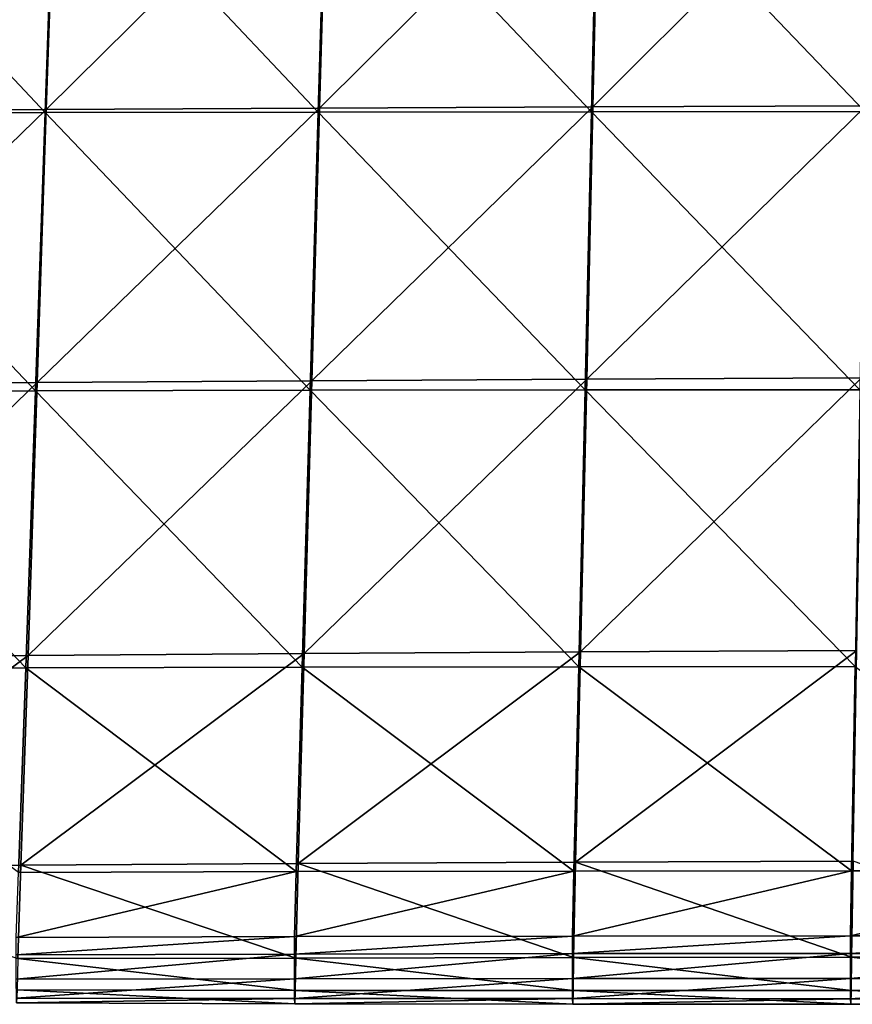
# Model space of a CAD drawing. Units: centimetres. Extents: x -23.2 to 24.9, y -28 to 27.2.
# Drawn here: x -11.5 to -5.8, y -28 to -21.2 of the extents above; entities that cross this region are included whole.
import ezdxf

# ---------------------------------------------------------------- set-up
doc = ezdxf.new("R2010")
doc.units = ezdxf.units.CM
doc.header["$LTSCALE"] = 2.54
doc.layers.get('0').update_dxf_attribs({"true_color": 0xff5454})

# ---------------------------------------------------------------- blocks, each defined once
blk = doc.blocks.new('Group1')
at = {"color": 8, "true_color": 0x818181}
mesh = blk.add_polyface(dxfattribs=at)
corners = [(-191.18, -504.88, 1200.67), (-240.46, -553.85, 1192.62), (-192.28, -553.63, 1192.55)]
mesh.append_faces([[corners[k] for k in face] for face in [(0, 1, 2)]], dxfattribs={"color": 8})
mesh = blk.add_polyface(dxfattribs=at)
corners = [(-191.18, -504.88, 1200.67), (-239.07, -505.06, 1200.51), (-240.46, -553.85, 1192.62)]
mesh.append_faces([[corners[k] for k in face] for face in [(0, 1, 2)]], dxfattribs={"color": 8})
mesh = blk.add_polyface(dxfattribs=at)
corners = [(-143.27, -504.71, 1200.73), (-192.28, -553.63, 1192.55), (-144.1, -553.44, 1192.46)]
mesh.append_faces([[corners[k] for k in face] for face in [(0, 1, 2)]], dxfattribs={"color": 8})
mesh = blk.add_polyface(dxfattribs=at)
corners = [(-143.27, -504.71, 1200.73), (-191.18, -504.88, 1200.67), (-192.28, -553.63, 1192.55)]
mesh.append_faces([[corners[k] for k in face] for face in [(0, 1, 2)]], dxfattribs={"color": 8})
mesh = blk.add_polyface(dxfattribs=at)
corners = [(-288.86, -554.62, 849.65), (-337.05, -554.7, 849.65), (-335.03, -505.46, 849.65)]
mesh.append_faces([[corners[k] for k in face] for face in [(0, 1, 2)]], dxfattribs={"color": 8})
mesh = blk.add_polyface(dxfattribs=at)
corners = [(-286.98, -505.26, 1200.18), (-336.85, -554.41, 1192.52), (-288.65, -554.11, 1192.62)]
mesh.append_faces([[corners[k] for k in face] for face in [(0, 1, 2)]], dxfattribs={"color": 8})
mesh = blk.add_polyface(dxfattribs=at)
corners = [(-286.98, -505.26, 1200.18), (-334.89, -505.46, 1199.43), (-336.85, -554.41, 1192.52)]
mesh.append_faces([[corners[k] for k in face] for face in [(0, 1, 2)]], dxfattribs={"color": 8})
mesh = blk.add_polyface(dxfattribs=at)
corners = [(-287.14, -505.42, 849.65), (-288.86, -554.62, 849.65), (-335.03, -505.46, 849.65)]
mesh.append_faces([[corners[k] for k in face] for face in [(0, 1, 2)]], dxfattribs={"color": 8})
mesh = blk.add_polyface(dxfattribs=at)
corners = [(-240.69, -554.55, 849.65), (-288.86, -554.62, 849.65), (-287.14, -505.42, 849.65)]
mesh.append_faces([[corners[k] for k in face] for face in [(0, 1, 2)]], dxfattribs={"color": 8})
mesh = blk.add_polyface(dxfattribs=at)
corners = [(-239.07, -505.06, 1200.51), (-288.65, -554.11, 1192.62), (-240.46, -553.85, 1192.62)]
mesh.append_faces([[corners[k] for k in face] for face in [(0, 1, 2)]], dxfattribs={"color": 8})
mesh = blk.add_polyface(dxfattribs=at)
corners = [(-239.07, -505.06, 1200.51), (-286.98, -505.26, 1200.18), (-288.65, -554.11, 1192.62)]
mesh.append_faces([[corners[k] for k in face] for face in [(0, 1, 2)]], dxfattribs={"color": 8})
mesh = blk.add_polyface(dxfattribs=at)
corners = [(-239.26, -505.37, 849.65), (-240.69, -554.55, 849.65), (-287.14, -505.42, 849.65)]
mesh.append_faces([[corners[k] for k in face] for face in [(0, 1, 2)]], dxfattribs={"color": 8})
mesh = blk.add_polyface(dxfattribs=at)
corners = [(-192.51, -554.49, 849.65), (-240.69, -554.55, 849.65), (-239.26, -505.37, 849.65)]
mesh.append_faces([[corners[k] for k in face] for face in [(0, 1, 2)]], dxfattribs={"color": 8})
mesh = blk.add_polyface(dxfattribs=at)
corners = [(-191.37, -505.32, 849.65), (-192.51, -554.49, 849.65), (-239.26, -505.37, 849.65)]
mesh.append_faces([[corners[k] for k in face] for face in [(0, 1, 2)]], dxfattribs={"color": 8})
mesh = blk.add_polyface(dxfattribs=at)
corners = [(-144.33, -554.46, 849.65), (-192.51, -554.49, 849.65), (-191.37, -505.32, 849.65)]
mesh.append_faces([[corners[k] for k in face] for face in [(0, 1, 2)]], dxfattribs={"color": 8})
mesh = blk.add_polyface(dxfattribs=at)
corners = [(-143.48, -505.3, 849.65), (-144.33, -554.46, 849.65), (-191.37, -505.32, 849.65)]
mesh.append_faces([[corners[k] for k in face] for face in [(0, 1, 2)]], dxfattribs={"color": 8})
mesh = blk.add_polyface(dxfattribs=at)
corners = [(-192.28, -553.63, 1192.55), (-240.46, -553.85, 1192.62), (-241.8, -601.9, 1177.32)]
mesh.append_faces([[corners[k] for k in face] for face in [(0, 1, 2)]], dxfattribs={"color": 8})
mesh = blk.add_polyface(dxfattribs=at)
corners = [(-192.28, -553.63, 1192.55), (-241.8, -601.9, 1177.32), (-193.36, -601.63, 1177.12)]
mesh.append_faces([[corners[k] for k in face] for face in [(0, 1, 2)]], dxfattribs={"color": 8})
mesh = blk.add_polyface(dxfattribs=at)
corners = [(-144.1, -553.44, 1192.46), (-192.28, -553.63, 1192.55), (-193.36, -601.63, 1177.12)]
mesh.append_faces([[corners[k] for k in face] for face in [(0, 1, 2)]], dxfattribs={"color": 8})
mesh = blk.add_polyface(dxfattribs=at)
corners = [(-144.1, -553.44, 1192.46), (-193.36, -601.63, 1177.12), (-144.91, -601.42, 1176.95)]
mesh.append_faces([[corners[k] for k in face] for face in [(0, 1, 2)]], dxfattribs={"color": 8})
mesh = blk.add_polyface(dxfattribs=at)
corners = [(-290.56, -603.7, 849.65), (-339.04, -603.81, 849.65), (-337.05, -554.7, 849.65)]
mesh.append_faces([[corners[k] for k in face] for face in [(0, 1, 2)]], dxfattribs={"color": 8})
mesh = blk.add_polyface(dxfattribs=at)
corners = [(-288.65, -554.11, 1192.62), (-336.85, -554.41, 1192.52), (-338.7, -602.67, 1177.86)]
mesh.append_faces([[corners[k] for k in face] for face in [(0, 1, 2)]], dxfattribs={"color": 8})
mesh = blk.add_polyface(dxfattribs=at)
corners = [(-288.65, -554.11, 1192.62), (-338.7, -602.67, 1177.86), (-290.24, -602.24, 1177.56)]
mesh.append_faces([[corners[k] for k in face] for face in [(0, 1, 2)]], dxfattribs={"color": 8})
mesh = blk.add_polyface(dxfattribs=at)
corners = [(-288.86, -554.62, 849.65), (-290.56, -603.7, 849.65), (-337.05, -554.7, 849.65)]
mesh.append_faces([[corners[k] for k in face] for face in [(0, 1, 2)]], dxfattribs={"color": 8})
mesh = blk.add_polyface(dxfattribs=at)
corners = [(-242.1, -603.6, 849.65), (-290.56, -603.7, 849.65), (-288.86, -554.62, 849.65)]
mesh.append_faces([[corners[k] for k in face] for face in [(0, 1, 2)]], dxfattribs={"color": 8})
mesh = blk.add_polyface(dxfattribs=at)
corners = [(-240.46, -553.85, 1192.62), (-288.65, -554.11, 1192.62), (-290.24, -602.24, 1177.56)]
mesh.append_faces([[corners[k] for k in face] for face in [(0, 1, 2)]], dxfattribs={"color": 8})
mesh = blk.add_polyface(dxfattribs=at)
corners = [(-240.46, -553.85, 1192.62), (-290.24, -602.24, 1177.56), (-241.8, -601.9, 1177.32)]
mesh.append_faces([[corners[k] for k in face] for face in [(0, 1, 2)]], dxfattribs={"color": 8})
mesh = blk.add_polyface(dxfattribs=at)
corners = [(-240.69, -554.55, 849.65), (-242.1, -603.6, 849.65), (-288.86, -554.62, 849.65)]
mesh.append_faces([[corners[k] for k in face] for face in [(0, 1, 2)]], dxfattribs={"color": 8})
mesh = blk.add_polyface(dxfattribs=at)
corners = [(-193.64, -603.53, 849.65), (-242.1, -603.6, 849.65), (-240.69, -554.55, 849.65)]
mesh.append_faces([[corners[k] for k in face] for face in [(0, 1, 2)]], dxfattribs={"color": 8})
mesh = blk.add_polyface(dxfattribs=at)
corners = [(-192.51, -554.49, 849.65), (-193.64, -603.53, 849.65), (-240.69, -554.55, 849.65)]
mesh.append_faces([[corners[k] for k in face] for face in [(0, 1, 2)]], dxfattribs={"color": 8})
mesh = blk.add_polyface(dxfattribs=at)
corners = [(-145.19, -603.49, 849.65), (-193.64, -603.53, 849.65), (-192.51, -554.49, 849.65)]
mesh.append_faces([[corners[k] for k in face] for face in [(0, 1, 2)]], dxfattribs={"color": 8})
mesh = blk.add_polyface(dxfattribs=at)
corners = [(-144.33, -554.46, 849.65), (-145.19, -603.49, 849.65), (-192.51, -554.49, 849.65)]
mesh.append_faces([[corners[k] for k in face] for face in [(0, 1, 2)]], dxfattribs={"color": 8})
mesh = blk.add_polyface(dxfattribs=at)
corners = [(-241.8, -601.9, 1177.32), (-291.86, -650.34, 1148.44), (-243.15, -649.98, 1148.17)]
mesh.append_faces([[corners[k] for k in face] for face in [(0, 1, 2)]], dxfattribs={"color": 8})
mesh = blk.add_polyface(dxfattribs=at)
corners = [(-241.8, -601.9, 1177.32), (-290.24, -602.24, 1177.56), (-291.86, -650.34, 1148.44)]
mesh.append_faces([[corners[k] for k in face] for face in [(0, 1, 2)]], dxfattribs={"color": 8})
mesh = blk.add_polyface(dxfattribs=at)
corners = [(-193.36, -601.63, 1177.12), (-243.15, -649.98, 1148.17), (-194.44, -649.69, 1147.95)]
mesh.append_faces([[corners[k] for k in face] for face in [(0, 1, 2)]], dxfattribs={"color": 8})
mesh = blk.add_polyface(dxfattribs=at)
corners = [(-193.36, -601.63, 1177.12), (-241.8, -601.9, 1177.32), (-243.15, -649.98, 1148.17)]
mesh.append_faces([[corners[k] for k in face] for face in [(0, 1, 2)]], dxfattribs={"color": 8})
mesh = blk.add_polyface(dxfattribs=at)
corners = [(-144.91, -601.42, 1176.95), (-194.44, -649.69, 1147.95), (-145.73, -649.45, 1147.75)]
mesh.append_faces([[corners[k] for k in face] for face in [(0, 1, 2)]], dxfattribs={"color": 8})
mesh = blk.add_polyface(dxfattribs=at)
corners = [(-144.91, -601.42, 1176.95), (-193.36, -601.63, 1177.12), (-194.44, -649.69, 1147.95)]
mesh.append_faces([[corners[k] for k in face] for face in [(0, 1, 2)]], dxfattribs={"color": 8})
mesh = blk.add_polyface(dxfattribs=at)
corners = [(-292.25, -652.52, 849.65), (-341, -652.68, 849.65), (-339.04, -603.81, 849.65)]
mesh.append_faces([[corners[k] for k in face] for face in [(0, 1, 2)]], dxfattribs={"color": 8})
mesh = blk.add_polyface(dxfattribs=at)
corners = [(-290.24, -602.24, 1177.56), (-340.57, -650.81, 1148.8), (-291.86, -650.34, 1148.44)]
mesh.append_faces([[corners[k] for k in face] for face in [(0, 1, 2)]], dxfattribs={"color": 8})
mesh = blk.add_polyface(dxfattribs=at)
corners = [(-290.24, -602.24, 1177.56), (-338.7, -602.67, 1177.86), (-340.57, -650.81, 1148.8)]
mesh.append_faces([[corners[k] for k in face] for face in [(0, 1, 2)]], dxfattribs={"color": 8})
mesh = blk.add_polyface(dxfattribs=at)
corners = [(-290.56, -603.7, 849.65), (-292.25, -652.52, 849.65), (-339.04, -603.81, 849.65)]
mesh.append_faces([[corners[k] for k in face] for face in [(0, 1, 2)]], dxfattribs={"color": 8})
mesh = blk.add_polyface(dxfattribs=at)
corners = [(-243.51, -652.4, 849.65), (-292.25, -652.52, 849.65), (-290.56, -603.7, 849.65)]
mesh.append_faces([[corners[k] for k in face] for face in [(0, 1, 2)]], dxfattribs={"color": 8})
mesh = blk.add_polyface(dxfattribs=at)
corners = [(-242.1, -603.6, 849.65), (-243.51, -652.4, 849.65), (-290.56, -603.7, 849.65)]
mesh.append_faces([[corners[k] for k in face] for face in [(0, 1, 2)]], dxfattribs={"color": 8})
mesh = blk.add_polyface(dxfattribs=at)
corners = [(-194.77, -652.32, 849.65), (-243.51, -652.4, 849.65), (-242.1, -603.6, 849.65)]
mesh.append_faces([[corners[k] for k in face] for face in [(0, 1, 2)]], dxfattribs={"color": 8})
mesh = blk.add_polyface(dxfattribs=at)
corners = [(-193.64, -603.53, 849.65), (-194.77, -652.32, 849.65), (-242.1, -603.6, 849.65)]
mesh.append_faces([[corners[k] for k in face] for face in [(0, 1, 2)]], dxfattribs={"color": 8})
mesh = blk.add_polyface(dxfattribs=at)
corners = [(-146.01, -652.28, 849.65), (-194.77, -652.32, 849.65), (-193.64, -603.53, 849.65)]
mesh.append_faces([[corners[k] for k in face] for face in [(0, 1, 2)]], dxfattribs={"color": 8})
mesh = blk.add_polyface(dxfattribs=at)
corners = [(-145.19, -603.49, 849.65), (-146.01, -652.28, 849.65), (-193.64, -603.53, 849.65)]
mesh.append_faces([[corners[k] for k in face] for face in [(0, 1, 2)]], dxfattribs={"color": 8})
mesh = blk.add_polyface(dxfattribs=at)
corners = [(-340.57, -650.81, 1148.8), (-342.09, -687.61, 1111.21), (-291.86, -650.34, 1148.44)]
mesh.append_faces([[corners[k] for k in face] for face in [(0, 1, 2)]], dxfattribs={"color": 8})
mesh = blk.add_polyface(dxfattribs=at)
corners = [(-291.86, -650.34, 1148.44), (-342.09, -687.61, 1111.21), (-293.15, -687.27, 1110.97)]
mesh.append_faces([[corners[k] for k in face] for face in [(0, 1, 2)]], dxfattribs={"color": 8})
mesh = blk.add_polyface(dxfattribs=at)
corners = [(-291.86, -650.34, 1148.44), (-293.15, -687.27, 1110.97), (-243.15, -649.98, 1148.17)]
mesh.append_faces([[corners[k] for k in face] for face in [(0, 1, 2)]], dxfattribs={"color": 8})
mesh = blk.add_polyface(dxfattribs=at)
corners = [(-243.15, -649.98, 1148.17), (-293.15, -687.27, 1110.97), (-244.22, -686.98, 1110.77)]
mesh.append_faces([[corners[k] for k in face] for face in [(0, 1, 2)]], dxfattribs={"color": 8})
mesh = blk.add_polyface(dxfattribs=at)
corners = [(-243.15, -649.98, 1148.17), (-244.22, -686.98, 1110.77), (-194.44, -649.69, 1147.95)]
mesh.append_faces([[corners[k] for k in face] for face in [(0, 1, 2)]], dxfattribs={"color": 8})
mesh = blk.add_polyface(dxfattribs=at)
corners = [(-194.44, -649.69, 1147.95), (-244.22, -686.98, 1110.77), (-195.3, -686.75, 1110.61)]
mesh.append_faces([[corners[k] for k in face] for face in [(0, 1, 2)]], dxfattribs={"color": 8})
mesh = blk.add_polyface(dxfattribs=at)
corners = [(-194.44, -649.69, 1147.95), (-195.3, -686.75, 1110.61), (-145.73, -649.45, 1147.75)]
mesh.append_faces([[corners[k] for k in face] for face in [(0, 1, 2)]], dxfattribs={"color": 8})
mesh = blk.add_polyface(dxfattribs=at)
corners = [(-145.73, -649.45, 1147.75), (-195.3, -686.75, 1110.61), (-146.39, -686.57, 1110.48)]
mesh.append_faces([[corners[k] for k in face] for face in [(0, 1, 2)]], dxfattribs={"color": 8})
mesh = blk.add_polyface(dxfattribs=at)
corners = [(-292.25, -652.52, 849.65), (-293.53, -688.58, 849.65), (-341, -652.68, 849.65)]
mesh.append_faces([[corners[k] for k in face] for face in [(0, 1, 2)]], dxfattribs={"color": 8})
mesh = blk.add_polyface(dxfattribs=at)
corners = [(-244.58, -688.44, 849.65), (-293.53, -688.58, 849.65), (-292.25, -652.52, 849.65)]
mesh.append_faces([[corners[k] for k in face] for face in [(0, 1, 2)]], dxfattribs={"color": 8})
mesh = blk.add_polyface(dxfattribs=at)
corners = [(-243.51, -652.4, 849.65), (-244.58, -688.44, 849.65), (-292.25, -652.52, 849.65)]
mesh.append_faces([[corners[k] for k in face] for face in [(0, 1, 2)]], dxfattribs={"color": 8})
mesh = blk.add_polyface(dxfattribs=at)
corners = [(-195.62, -688.35, 849.65), (-244.58, -688.44, 849.65), (-243.51, -652.4, 849.65)]
mesh.append_faces([[corners[k] for k in face] for face in [(0, 1, 2)]], dxfattribs={"color": 8})
mesh = blk.add_polyface(dxfattribs=at)
corners = [(-194.77, -652.32, 849.65), (-195.62, -688.35, 849.65), (-243.51, -652.4, 849.65)]
mesh.append_faces([[corners[k] for k in face] for face in [(0, 1, 2)]], dxfattribs={"color": 8})
mesh = blk.add_polyface(dxfattribs=at)
corners = [(-146.66, -688.3, 849.65), (-195.62, -688.35, 849.65), (-194.77, -652.32, 849.65)]
mesh.append_faces([[corners[k] for k in face] for face in [(0, 1, 2)]], dxfattribs={"color": 8})
mesh = blk.add_polyface(dxfattribs=at)
corners = [(-146.01, -652.28, 849.65), (-146.66, -688.3, 849.65), (-194.77, -652.32, 849.65)]
mesh.append_faces([[corners[k] for k in face] for face in [(0, 1, 2)]], dxfattribs={"color": 8})
mesh = blk.add_polyface(dxfattribs=at)
corners = [(-97.71, -688.3, 849.65), (-146.66, -688.3, 849.65), (-146.01, -652.28, 849.65)]
mesh.append_faces([[corners[k] for k in face] for face in [(0, 1, 2)]], dxfattribs={"color": 8})
mesh = blk.add_polyface(dxfattribs=at)
corners = [(-342.09, -687.61, 1111.21), (-293.69, -703.74, 1070.77), (-293.15, -687.27, 1110.97)]
mesh.append_faces([[corners[k] for k in face] for face in [(0, 1, 2)]], dxfattribs={"color": 8})
mesh = blk.add_polyface(dxfattribs=at)
corners = [(-293.15, -687.27, 1110.97), (-293.69, -703.74, 1070.77), (-244.67, -703.66, 1070.65)]
mesh.append_faces([[corners[k] for k in face] for face in [(0, 1, 2)]], dxfattribs={"color": 8})
mesh = blk.add_polyface(dxfattribs=at)
corners = [(-293.15, -687.27, 1110.97), (-244.67, -703.66, 1070.65), (-244.22, -686.98, 1110.77)]
mesh.append_faces([[corners[k] for k in face] for face in [(0, 1, 2)]], dxfattribs={"color": 8})
mesh = blk.add_polyface(dxfattribs=at)
corners = [(-244.22, -686.98, 1110.77), (-244.67, -703.66, 1070.65), (-195.66, -703.57, 1070.54)]
mesh.append_faces([[corners[k] for k in face] for face in [(0, 1, 2)]], dxfattribs={"color": 8})
mesh = blk.add_polyface(dxfattribs=at)
corners = [(-244.22, -686.98, 1110.77), (-195.66, -703.57, 1070.54), (-195.3, -686.75, 1110.61)]
mesh.append_faces([[corners[k] for k in face] for face in [(0, 1, 2)]], dxfattribs={"color": 8})
mesh = blk.add_polyface(dxfattribs=at)
corners = [(-195.3, -686.75, 1110.61), (-195.66, -703.57, 1070.54), (-146.64, -703.49, 1070.45)]
mesh.append_faces([[corners[k] for k in face] for face in [(0, 1, 2)]], dxfattribs={"color": 8})
mesh = blk.add_polyface(dxfattribs=at)
corners = [(-195.3, -686.75, 1110.61), (-146.64, -703.49, 1070.45), (-146.39, -686.57, 1110.48)]
mesh.append_faces([[corners[k] for k in face] for face in [(0, 1, 2)]], dxfattribs={"color": 8})
mesh = blk.add_polyface(dxfattribs=at)
corners = [(-146.39, -686.57, 1110.48), (-146.64, -703.49, 1070.45), (-97.65, -703.41, 1070.37)]
mesh.append_faces([[corners[k] for k in face] for face in [(0, 1, 2)]], dxfattribs={"color": 8})
mesh = blk.add_polyface(dxfattribs=at)
corners = [(-244.58, -688.44, 849.65), (-244.91, -699.89, 856.1), (-293.94, -700.05, 856.17)]
mesh.append_faces([[corners[k] for k in face] for face in [(0, 1, 2)]], dxfattribs={"color": 8})
mesh = blk.add_polyface(dxfattribs=at)
corners = [(-244.58, -688.44, 849.65), (-293.94, -700.05, 856.17), (-293.53, -688.58, 849.65)]
mesh.append_faces([[corners[k] for k in face] for face in [(0, 1, 2)]], dxfattribs={"color": 8})
mesh = blk.add_polyface(dxfattribs=at)
corners = [(-195.62, -688.35, 849.65), (-244.91, -699.89, 856.1), (-244.58, -688.44, 849.65)]
mesh.append_faces([[corners[k] for k in face] for face in [(0, 1, 2)]], dxfattribs={"color": 8})
mesh = blk.add_polyface(dxfattribs=at)
corners = [(-195.62, -688.35, 849.65), (-195.88, -699.8, 856.02), (-244.91, -699.89, 856.1)]
mesh.append_faces([[corners[k] for k in face] for face in [(0, 1, 2)]], dxfattribs={"color": 8})
mesh = blk.add_polyface(dxfattribs=at)
corners = [(-146.66, -688.3, 849.65), (-146.86, -699.76, 855.95), (-195.88, -699.8, 856.02)]
mesh.append_faces([[corners[k] for k in face] for face in [(0, 1, 2)]], dxfattribs={"color": 8})
mesh = blk.add_polyface(dxfattribs=at)
corners = [(-146.66, -688.3, 849.65), (-195.88, -699.8, 856.02), (-195.62, -688.35, 849.65)]
mesh.append_faces([[corners[k] for k in face] for face in [(0, 1, 2)]], dxfattribs={"color": 8})
mesh = blk.add_polyface(dxfattribs=at)
corners = [(-97.71, -688.3, 849.65), (-146.86, -699.76, 855.95), (-146.66, -688.3, 849.65)]
mesh.append_faces([[corners[k] for k in face] for face in [(0, 1, 2)]], dxfattribs={"color": 8})
mesh = blk.add_polyface(dxfattribs=at)
corners = [(-97.71, -688.3, 849.65), (-97.84, -699.77, 855.88), (-146.86, -699.76, 855.95)]
mesh.append_faces([[corners[k] for k in face] for face in [(0, 1, 2)]], dxfattribs={"color": 8})
mesh = blk.add_polyface(dxfattribs=at)
corners = [(-293.95, -703.09, 870.91), (-244.91, -699.89, 856.1), (-244.91, -702.96, 870.84)]
mesh.append_faces([[corners[k] for k in face] for face in [(0, 1, 2)]], dxfattribs={"color": 8})
mesh = blk.add_polyface(dxfattribs=at)
corners = [(-293.95, -703.09, 870.91), (-293.94, -700.05, 856.17), (-244.91, -699.89, 856.1)]
mesh.append_faces([[corners[k] for k in face] for face in [(0, 1, 2)]], dxfattribs={"color": 8})
mesh = blk.add_polyface(dxfattribs=at)
corners = [(-244.91, -702.96, 870.84), (-244.91, -699.89, 856.1), (-195.88, -699.8, 856.02)]
mesh.append_faces([[corners[k] for k in face] for face in [(0, 1, 2)]], dxfattribs={"color": 8})
mesh = blk.add_polyface(dxfattribs=at)
corners = [(-244.91, -702.96, 870.84), (-195.88, -699.8, 856.02), (-195.88, -702.88, 870.76)]
mesh.append_faces([[corners[k] for k in face] for face in [(0, 1, 2)]], dxfattribs={"color": 8})
mesh = blk.add_polyface(dxfattribs=at)
corners = [(-195.88, -702.88, 870.76), (-146.86, -699.76, 855.95), (-146.86, -702.85, 870.68)]
mesh.append_faces([[corners[k] for k in face] for face in [(0, 1, 2)]], dxfattribs={"color": 8})
mesh = blk.add_polyface(dxfattribs=at)
corners = [(-195.88, -702.88, 870.76), (-195.88, -699.8, 856.02), (-146.86, -699.76, 855.95)]
mesh.append_faces([[corners[k] for k in face] for face in [(0, 1, 2)]], dxfattribs={"color": 8})
mesh = blk.add_polyface(dxfattribs=at)
corners = [(-146.86, -702.85, 870.68), (-146.86, -699.76, 855.95), (-97.84, -699.77, 855.88)]
mesh.append_faces([[corners[k] for k in face] for face in [(0, 1, 2)]], dxfattribs={"color": 8})
mesh = blk.add_polyface(dxfattribs=at)
corners = [(-146.86, -702.85, 870.68), (-97.84, -699.77, 855.88), (-97.82, -702.86, 870.61)]
mesh.append_faces([[corners[k] for k in face] for face in [(0, 1, 2)]], dxfattribs={"color": 8})
mesh = blk.add_polyface(dxfattribs=at)
corners = [(-244.91, -707.31, 900.83), (-244.91, -702.96, 870.84), (-195.88, -702.88, 870.76)]
mesh.append_faces([[corners[k] for k in face] for face in [(0, 1, 2)]], dxfattribs={"color": 8})
mesh = blk.add_polyface(dxfattribs=at)
corners = [(-244.91, -707.31, 900.83), (-195.88, -702.88, 870.76), (-195.88, -707.29, 900.74)]
mesh.append_faces([[corners[k] for k in face] for face in [(0, 1, 2)]], dxfattribs={"color": 8})
mesh = blk.add_polyface(dxfattribs=at)
corners = [(-195.88, -707.29, 900.74), (-146.86, -702.85, 870.68), (-146.85, -707.29, 900.66)]
mesh.append_faces([[corners[k] for k in face] for face in [(0, 1, 2)]], dxfattribs={"color": 8})
mesh = blk.add_polyface(dxfattribs=at)
corners = [(-195.88, -707.29, 900.74), (-195.88, -702.88, 870.76), (-146.86, -702.85, 870.68)]
mesh.append_faces([[corners[k] for k in face] for face in [(0, 1, 2)]], dxfattribs={"color": 8})
mesh = blk.add_polyface(dxfattribs=at)
corners = [(-146.85, -707.29, 900.66), (-146.86, -702.85, 870.68), (-97.82, -702.86, 870.61)]
mesh.append_faces([[corners[k] for k in face] for face in [(0, 1, 2)]], dxfattribs={"color": 8})
mesh = blk.add_polyface(dxfattribs=at)
corners = [(-146.85, -707.29, 900.66), (-97.82, -702.86, 870.61), (-97.82, -707.31, 900.59)]
mesh.append_faces([[corners[k] for k in face] for face in [(0, 1, 2)]], dxfattribs={"color": 8})
mesh = blk.add_polyface(dxfattribs=at)
corners = [(-293.94, -707.37, 900.92), (-293.95, -703.09, 870.91), (-244.91, -702.96, 870.84)]
mesh.append_faces([[corners[k] for k in face] for face in [(0, 1, 2)]], dxfattribs={"color": 8})
mesh = blk.add_polyface(dxfattribs=at)
corners = [(-293.94, -707.37, 900.92), (-244.91, -702.96, 870.84), (-244.91, -707.31, 900.83)]
mesh.append_faces([[corners[k] for k in face] for face in [(0, 1, 2)]], dxfattribs={"color": 8})
mesh = blk.add_polyface(dxfattribs=at)
corners = [(-293.69, -703.74, 1070.77), (-293.8, -709.27, 1027.16), (-244.77, -709.36, 1027.06)]
mesh.append_faces([[corners[k] for k in face] for face in [(0, 1, 2)]], dxfattribs={"color": 8})
mesh = blk.add_polyface(dxfattribs=at)
corners = [(-293.69, -703.74, 1070.77), (-244.77, -709.36, 1027.06), (-244.67, -703.66, 1070.65)]
mesh.append_faces([[corners[k] for k in face] for face in [(0, 1, 2)]], dxfattribs={"color": 8})
mesh = blk.add_polyface(dxfattribs=at)
corners = [(-244.67, -703.66, 1070.65), (-244.77, -709.36, 1027.06), (-195.75, -709.37, 1026.97)]
mesh.append_faces([[corners[k] for k in face] for face in [(0, 1, 2)]], dxfattribs={"color": 8})
mesh = blk.add_polyface(dxfattribs=at)
corners = [(-244.67, -703.66, 1070.65), (-195.75, -709.37, 1026.97), (-195.66, -703.57, 1070.54)]
mesh.append_faces([[corners[k] for k in face] for face in [(0, 1, 2)]], dxfattribs={"color": 8})
mesh = blk.add_polyface(dxfattribs=at)
corners = [(-195.66, -703.57, 1070.54), (-195.75, -709.37, 1026.97), (-146.72, -709.36, 1026.88)]
mesh.append_faces([[corners[k] for k in face] for face in [(0, 1, 2)]], dxfattribs={"color": 8})
mesh = blk.add_polyface(dxfattribs=at)
corners = [(-195.66, -703.57, 1070.54), (-146.72, -709.36, 1026.88), (-146.64, -703.49, 1070.45)]
mesh.append_faces([[corners[k] for k in face] for face in [(0, 1, 2)]], dxfattribs={"color": 8})
mesh = blk.add_polyface(dxfattribs=at)
corners = [(-146.64, -703.49, 1070.45), (-146.72, -709.36, 1026.88), (-97.71, -709.33, 1026.81)]
mesh.append_faces([[corners[k] for k in face] for face in [(0, 1, 2)]], dxfattribs={"color": 8})
mesh = blk.add_polyface(dxfattribs=at)
corners = [(-146.64, -703.49, 1070.45), (-97.71, -709.33, 1026.81), (-97.65, -703.41, 1070.37)]
mesh.append_faces([[corners[k] for k in face] for face in [(0, 1, 2)]], dxfattribs={"color": 8})
mesh = blk.add_polyface(dxfattribs=at)
corners = [(-293.92, -710.73, 940.26), (-293.94, -707.37, 900.92), (-244.91, -707.31, 900.83)]
mesh.append_faces([[corners[k] for k in face] for face in [(0, 1, 2)]], dxfattribs={"color": 8})
mesh = blk.add_polyface(dxfattribs=at)
corners = [(-293.92, -710.73, 940.26), (-244.91, -707.31, 900.83), (-244.88, -710.78, 940.17)]
mesh.append_faces([[corners[k] for k in face] for face in [(0, 1, 2)]], dxfattribs={"color": 8})
mesh = blk.add_polyface(dxfattribs=at)
corners = [(-244.88, -710.78, 940.17), (-244.91, -707.31, 900.83), (-195.88, -707.29, 900.74)]
mesh.append_faces([[corners[k] for k in face] for face in [(0, 1, 2)]], dxfattribs={"color": 8})
mesh = blk.add_polyface(dxfattribs=at)
corners = [(-244.88, -710.78, 940.17), (-195.88, -707.29, 900.74), (-195.85, -710.82, 940.08)]
mesh.append_faces([[corners[k] for k in face] for face in [(0, 1, 2)]], dxfattribs={"color": 8})
mesh = blk.add_polyface(dxfattribs=at)
corners = [(-195.85, -710.82, 940.08), (-195.88, -707.29, 900.74), (-146.85, -707.29, 900.66)]
mesh.append_faces([[corners[k] for k in face] for face in [(0, 1, 2)]], dxfattribs={"color": 8})
mesh = blk.add_polyface(dxfattribs=at)
corners = [(-195.85, -710.82, 940.08), (-146.85, -707.29, 900.66), (-146.82, -710.86, 940)]
mesh.append_faces([[corners[k] for k in face] for face in [(0, 1, 2)]], dxfattribs={"color": 8})
mesh = blk.add_polyface(dxfattribs=at)
corners = [(-146.82, -710.86, 940), (-146.85, -707.29, 900.66), (-97.82, -707.31, 900.59)]
mesh.append_faces([[corners[k] for k in face] for face in [(0, 1, 2)]], dxfattribs={"color": 8})
mesh = blk.add_polyface(dxfattribs=at)
corners = [(-146.82, -710.86, 940), (-97.82, -707.31, 900.59), (-97.8, -710.89, 939.92)]
mesh.append_faces([[corners[k] for k in face] for face in [(0, 1, 2)]], dxfattribs={"color": 8})
mesh = blk.add_polyface(dxfattribs=at)
corners = [(-293.8, -709.27, 1027.16), (-293.88, -711.59, 983.01), (-244.84, -711.72, 982.91)]
mesh.append_faces([[corners[k] for k in face] for face in [(0, 1, 2)]], dxfattribs={"color": 8})
mesh = blk.add_polyface(dxfattribs=at)
corners = [(-293.8, -709.27, 1027.16), (-244.84, -711.72, 982.91), (-244.77, -709.36, 1027.06)]
mesh.append_faces([[corners[k] for k in face] for face in [(0, 1, 2)]], dxfattribs={"color": 8})
mesh = blk.add_polyface(dxfattribs=at)
corners = [(-244.77, -709.36, 1027.06), (-244.84, -711.72, 982.91), (-195.8, -711.78, 982.82)]
mesh.append_faces([[corners[k] for k in face] for face in [(0, 1, 2)]], dxfattribs={"color": 8})
mesh = blk.add_polyface(dxfattribs=at)
corners = [(-244.77, -709.36, 1027.06), (-195.8, -711.78, 982.82), (-195.75, -709.37, 1026.97)]
mesh.append_faces([[corners[k] for k in face] for face in [(0, 1, 2)]], dxfattribs={"color": 8})
mesh = blk.add_polyface(dxfattribs=at)
corners = [(-195.75, -709.37, 1026.97), (-195.8, -711.78, 982.82), (-146.78, -711.82, 982.73)]
mesh.append_faces([[corners[k] for k in face] for face in [(0, 1, 2)]], dxfattribs={"color": 8})
mesh = blk.add_polyface(dxfattribs=at)
corners = [(-195.75, -709.37, 1026.97), (-146.78, -711.82, 982.73), (-146.72, -709.36, 1026.88)]
mesh.append_faces([[corners[k] for k in face] for face in [(0, 1, 2)]], dxfattribs={"color": 8})
mesh = blk.add_polyface(dxfattribs=at)
corners = [(-146.72, -709.36, 1026.88), (-146.78, -711.82, 982.73), (-97.76, -711.82, 982.66)]
mesh.append_faces([[corners[k] for k in face] for face in [(0, 1, 2)]], dxfattribs={"color": 8})
mesh = blk.add_polyface(dxfattribs=at)
corners = [(-146.72, -709.36, 1026.88), (-97.76, -711.82, 982.66), (-97.71, -709.33, 1026.81)]
mesh.append_faces([[corners[k] for k in face] for face in [(0, 1, 2)]], dxfattribs={"color": 8})
mesh = blk.add_polyface(dxfattribs=at)
corners = [(-293.88, -711.59, 983.01), (-293.92, -710.73, 940.26), (-244.88, -710.78, 940.17)]
mesh.append_faces([[corners[k] for k in face] for face in [(0, 1, 2)]], dxfattribs={"color": 8})
mesh = blk.add_polyface(dxfattribs=at)
corners = [(-293.88, -711.59, 983.01), (-244.88, -710.78, 940.17), (-244.84, -711.72, 982.91)]
mesh.append_faces([[corners[k] for k in face] for face in [(0, 1, 2)]], dxfattribs={"color": 8})
mesh = blk.add_polyface(dxfattribs=at)
corners = [(-244.84, -711.72, 982.91), (-244.88, -710.78, 940.17), (-195.85, -710.82, 940.08)]
mesh.append_faces([[corners[k] for k in face] for face in [(0, 1, 2)]], dxfattribs={"color": 8})
mesh = blk.add_polyface(dxfattribs=at)
corners = [(-244.84, -711.72, 982.91), (-195.85, -710.82, 940.08), (-195.8, -711.78, 982.82)]
mesh.append_faces([[corners[k] for k in face] for face in [(0, 1, 2)]], dxfattribs={"color": 8})
mesh = blk.add_polyface(dxfattribs=at)
corners = [(-195.8, -711.78, 982.82), (-195.85, -710.82, 940.08), (-146.82, -710.86, 940)]
mesh.append_faces([[corners[k] for k in face] for face in [(0, 1, 2)]], dxfattribs={"color": 8})
mesh = blk.add_polyface(dxfattribs=at)
corners = [(-195.8, -711.78, 982.82), (-146.82, -710.86, 940), (-146.78, -711.82, 982.73)]
mesh.append_faces([[corners[k] for k in face] for face in [(0, 1, 2)]], dxfattribs={"color": 8})
mesh = blk.add_polyface(dxfattribs=at)
corners = [(-146.78, -711.82, 982.73), (-146.82, -710.86, 940), (-97.8, -710.89, 939.92)]
mesh.append_faces([[corners[k] for k in face] for face in [(0, 1, 2)]], dxfattribs={"color": 8})
mesh = blk.add_polyface(dxfattribs=at)
corners = [(-146.78, -711.82, 982.73), (-97.8, -710.89, 939.92), (-97.76, -711.82, 982.66)]
mesh.append_faces([[corners[k] for k in face] for face in [(0, 1, 2)]], dxfattribs={"color": 8})

msp = doc.modelspace()

# ---------------------------------------------------------------- block references
at = {"color": 0, "xscale": 0.03937009871006012, "yscale": 0.03937009871006012, "zscale": 0.03937009871006012}
msp.add_blockref('Group1', (0, 0), dxfattribs=at)

doc.saveas('drawing.dxf')
